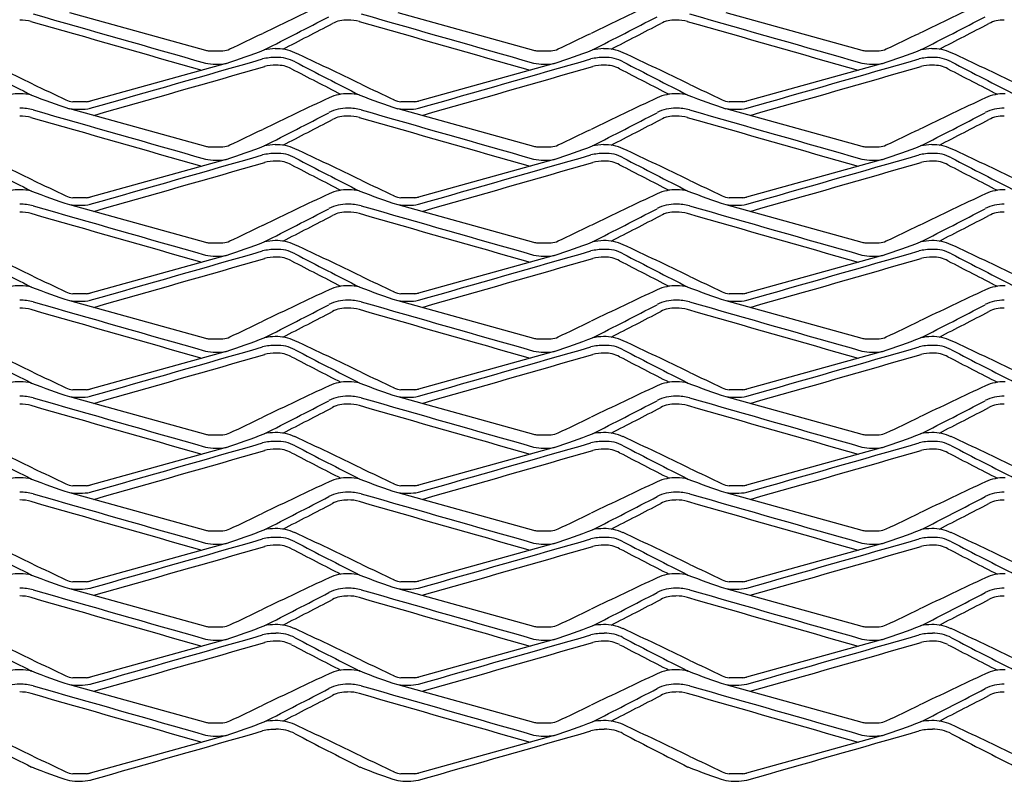
# Model space of a CAD drawing. Units: millimetres. Extents: x 2000 to 2800, y 1989 to 2349.
# Drawn here: x 2175 to 2403, y 1989 to 2166 of the extents above; entities that cross this region are included whole.
import ezdxf

# ---------------------------------------------------------------- set-up
doc = ezdxf.new("R2010")
doc.units = ezdxf.units.MM

msp = doc.modelspace()

# ---------------------------------------------------------------- linework, layer by layer
for p, q in [((2186.93, 2167.37), (2218.39, 2158.66)), ((2262.93, 2167.37), (2294.39, 2158.66)), ((2338.93, 2167.37), (2370.39, 2158.66)), ((2219.27, 2158.5), (2222.44, 2158.5)), ((2295.27, 2158.5), (2298.44, 2158.5)), ((2371.27, 2158.5), (2374.44, 2158.5)), ((2223.18, 2155.59), (2191.72, 2146.88)), ((2299.18, 2155.59), (2267.72, 2146.88)), ((2375.18, 2155.59), (2343.72, 2146.88)), ((2190.85, 2146.73), (2187.67, 2146.73)), ((2266.85, 2146.73), (2263.67, 2146.73)), ((2342.85, 2146.73), (2339.67, 2146.73)), ((2186.93, 2145.14), (2218.39, 2136.43)), ((2262.93, 2145.14), (2294.39, 2136.43)), ((2338.93, 2145.14), (2370.39, 2136.43)), ((2219.27, 2136.28), (2222.44, 2136.28)), ((2295.27, 2136.28), (2298.44, 2136.28)), ((2371.27, 2136.28), (2374.44, 2136.28)), ((2223.18, 2133.37), (2191.72, 2124.66)), ((2299.18, 2133.37), (2267.72, 2124.66)), ((2375.18, 2133.37), (2343.72, 2124.66)), ((2186.93, 2122.91), (2218.39, 2114.2)), ((2190.85, 2124.5), (2187.67, 2124.5)), ((2262.93, 2122.91), (2294.39, 2114.2)), ((2266.85, 2124.5), (2263.67, 2124.5)), ((2338.93, 2122.91), (2370.39, 2114.2)), ((2342.85, 2124.5), (2339.67, 2124.5)), ((2219.27, 2114.05), (2222.44, 2114.05)), ((2295.27, 2114.05), (2298.44, 2114.05)), ((2371.27, 2114.05), (2374.44, 2114.05)), ((2223.18, 2111.14), (2191.72, 2102.43)), ((2299.18, 2111.14), (2267.72, 2102.43)), ((2375.18, 2111.14), (2343.72, 2102.43)), ((2190.85, 2102.28), (2187.67, 2102.28)), ((2266.85, 2102.28), (2263.67, 2102.28)), ((2342.85, 2102.28), (2339.67, 2102.28)), ((2186.93, 2100.68), (2218.39, 2091.97)), ((2262.93, 2100.68), (2294.39, 2091.97)), ((2338.93, 2100.68), (2370.39, 2091.97)), ((2219.27, 2091.82), (2222.44, 2091.82)), ((2295.27, 2091.82), (2298.44, 2091.82)), ((2371.27, 2091.82), (2374.44, 2091.82)), ((2223.18, 2088.91), (2191.72, 2080.2)), ((2299.18, 2088.91), (2267.72, 2080.2)), ((2375.18, 2088.91), (2343.72, 2080.2)), ((2190.85, 2080.05), (2187.67, 2080.05)), ((2266.85, 2080.05), (2263.67, 2080.05)), ((2342.85, 2080.05), (2339.67, 2080.05)), ((2186.93, 2078.45), (2218.39, 2069.74)), ((2262.93, 2078.45), (2294.39, 2069.74)), ((2338.93, 2078.45), (2370.39, 2069.74)), ((2219.27, 2069.59), (2222.44, 2069.59)), ((2295.27, 2069.59), (2298.44, 2069.59)), ((2371.27, 2069.59), (2374.44, 2069.59)), ((2223.18, 2066.68), (2191.72, 2057.97)), ((2299.18, 2066.68), (2267.72, 2057.97)), ((2375.18, 2066.68), (2343.72, 2057.97)), ((2190.85, 2057.82), (2187.67, 2057.82)), ((2266.85, 2057.82), (2263.67, 2057.82)), ((2342.85, 2057.82), (2339.67, 2057.82)), ((2186.93, 2056.23), (2218.39, 2047.52)), ((2262.93, 2056.23), (2294.39, 2047.52)), ((2338.93, 2056.23), (2370.39, 2047.52)), ((2219.27, 2047.36), (2222.44, 2047.36)), ((2295.27, 2047.36), (2298.44, 2047.36)), ((2371.27, 2047.36), (2374.44, 2047.36)), ((2223.18, 2044.45), (2191.72, 2035.74)), ((2299.18, 2044.45), (2267.72, 2035.74)), ((2375.18, 2044.45), (2343.72, 2035.74)), ((2186.93, 2034), (2218.39, 2025.29)), ((2190.85, 2035.59), (2187.67, 2035.59)), ((2262.93, 2034), (2294.39, 2025.29)), ((2266.85, 2035.59), (2263.67, 2035.59)), ((2338.93, 2034), (2370.39, 2025.29)), ((2342.85, 2035.59), (2339.67, 2035.59)), ((2219.27, 2025.14), (2222.44, 2025.14)), ((2295.27, 2025.14), (2298.44, 2025.14)), ((2371.27, 2025.14), (2374.44, 2025.14)), ((2223.18, 2022.23), (2191.72, 2013.52)), ((2299.18, 2022.23), (2267.72, 2013.52)), ((2375.18, 2022.23), (2343.72, 2013.52)), ((2190.85, 2013.36), (2187.67, 2013.36)), ((2266.85, 2013.36), (2263.67, 2013.36)), ((2342.85, 2013.36), (2339.67, 2013.36)), ((2186.93, 2011.77), (2218.39, 2003.06)), ((2262.93, 2011.77), (2294.39, 2003.06)), ((2338.93, 2011.77), (2370.39, 2003.06)), ((2219.27, 2002.91), (2222.44, 2002.91)), ((2295.27, 2002.91), (2298.44, 2002.91)), ((2371.27, 2002.91), (2374.44, 2002.91)), ((2223.18, 2000), (2191.72, 1991.29)), ((2299.18, 2000), (2267.72, 1991.29)), ((2375.18, 2000), (2343.72, 1991.29)), ((2190.85, 1991.14), (2187.67, 1991.14)), ((2266.85, 1991.14), (2263.67, 1991.14)), ((2342.85, 1991.14), (2339.67, 1991.14))]:
    msp.add_line(p, q)
for centre, radius, start, end in [((2698.1, 1200.27), 1069.39, 114.94931, 115.85943), ((2774.11, 1200.27), 1069.39, 114.94931, 115.85943), ((2850.11, 1200.27), 1069.39, 114.94931, 115.85943), ((9594.12, 28024.5), 26899.76, 253.997654, 254.086038), ((1550.64, 3503.7), 1507.7, 296.8672, 297.5069), ((9670.12, 28024.5), 26899.76, 253.997654, 254.086038), ((1626.64, 3503.7), 1507.7, 296.8672, 297.5069), ((9746.12, 28024.5), 26899.76, 253.997654, 254.086038), ((1702.64, 3503.7), 1507.7, 296.8672, 297.5069), ((2175.4, 2154.4), 11.26, 76.3585, 90.0496), ((9594.12, 28024.5), 26901.57, 253.997654, 254.085352), ((1550.64, 3503.7), 1509.5, 297.01724, 297.5069), ((2251.1, 2158.7), 6.96, 88.1176, 118.0483), ((2251.4, 2154.4), 11.26, 76.3585, 90.0496), ((9670.12, 28024.5), 26901.57, 253.997654, 254.085352), ((1626.64, 3503.7), 1509.5, 297.01724, 297.5069), ((2327.1, 2158.7), 6.96, 88.1176, 118.0483), ((2327.4, 2154.4), 11.26, 76.3585, 90.0496), ((9746.12, 28024.5), 26901.57, 253.997654, 254.085352), ((1702.64, 3503.7), 1509.5, 297.01724, 297.5069), ((2403.1, 2158.7), 6.96, 88.1176, 118.0483), ((1219.97, 4285.04), 2351.25, 295.2799, 295.48546), ((1295.97, 4285.04), 2351.25, 295.2799, 295.48546), ((1371.98, 4285.04), 2351.25, 295.2799, 295.48546), ((1712.01, 1188.5), 1069.39, 64.14057, 65.05069), ((2219.96, 2165.08), 6.61, 256.2918, 263.9996), ((2221.86, 2163.63), 5.16, 276.4668, 295.1782), ((2175.91, 2301.75), 153.61, 287.9239, 291.4174), ((2175.91, 2301.75), 153.61, 287.9239, 291.4174), ((2234.72, 2143.94), 13.07, 89.9504, 103.6415), ((2234.71, 2145.97), 13.06, 90.6118, 101.9773), ((2234.9, 2149.24), 9.79, 64.6328, 91.9205), ((2235.02, 2148.24), 8.77, 61.9517, 91.8824), ((1788.01, 1188.5), 1069.39, 64.14057, 65.05069), ((2295.96, 2165.08), 6.61, 256.2918, 263.9996), ((2297.86, 2163.63), 5.16, 276.4668, 295.1782), ((2251.91, 2301.75), 153.61, 287.9239, 291.4174), ((2251.91, 2301.75), 153.61, 287.9239, 291.4174), ((2310.72, 2143.94), 13.07, 89.9504, 103.6415), ((2310.71, 2145.97), 13.06, 90.6118, 101.9773), ((2310.9, 2149.24), 9.79, 64.6328, 91.9205), ((2311.02, 2148.24), 8.77, 61.9517, 91.8824), ((1864.01, 1188.5), 1069.39, 64.14057, 65.05069), ((2371.96, 2165.08), 6.61, 256.2918, 263.9996), ((2373.86, 2163.63), 5.16, 276.4668, 295.1782), ((2327.91, 2301.75), 153.61, 287.9239, 291.4174), ((2327.91, 2301.75), 153.61, 287.9239, 291.4174), ((2386.72, 2143.94), 13.07, 89.9504, 103.6415), ((2386.71, 2145.97), 13.06, 90.6118, 101.9773), ((2386.9, 2149.24), 9.79, 64.6328, 91.9205), ((2387.02, 2148.24), 8.77, 61.9517, 91.8824), ((1940.01, 1188.5), 1069.39, 64.14057, 65.05069), ((2859.48, 3493.24), 1507.7, 242.4931, 243.1328), ((-5184, 28014.05), 26899.76, 285.913962, 286.002346), ((-5184, 28014.05), 26901.57, 285.914648, 286.002346), ((2221.04, 2169.32), 13.89, 258.9466, 278.885), ((2234.72, 2143.94), 11.26, 89.9504, 103.6415), ((2235.02, 2148.24), 6.96, 61.9517, 91.8824), ((2935.48, 3493.24), 1507.7, 242.4931, 243.1328), ((-5108, 28014.05), 26899.76, 285.913962, 286.002346), ((-5108, 28014.05), 26901.57, 285.914648, 286.002346), ((2297.04, 2169.32), 13.89, 258.9466, 278.885), ((2310.72, 2143.94), 11.26, 89.9504, 103.6415), ((2311.02, 2148.24), 6.96, 61.9517, 91.8824), ((3011.48, 3493.24), 1507.7, 242.4931, 243.1328), ((-5032, 28014.05), 26899.76, 285.913962, 286.002346), ((-5032, 28014.05), 26901.57, 285.914648, 286.002346), ((2373.04, 2169.32), 13.89, 258.9466, 278.885), ((2386.72, 2143.94), 11.26, 89.9504, 103.6415), ((2387.02, 2148.24), 6.96, 61.9517, 91.8824), ((3087.48, 3493.24), 1507.7, 242.4931, 243.1328), ((2935.48, 3493.24), 1509.5, 242.4931, 242.98276), ((3011.48, 3493.24), 1509.5, 242.4931, 242.98276), ((3087.48, 3493.24), 1509.5, 242.4931, 242.98276), ((3190.14, 4273.27), 2351.25, 244.51454, 244.7201), ((3266.14, 4273.27), 2351.25, 244.51454, 244.7201), ((3342.14, 4273.27), 2351.25, 244.51454, 244.7201), ((2175.21, 2138.79), 9.79, 88.0795, 115.3672), ((2175.4, 2135.51), 13.06, 78.0227, 89.3882), ((2234.21, 2291.29), 153.61, 248.5826, 252.0761), ((2251.22, 2138.79), 9.79, 88.0795, 115.3672), ((2251.4, 2135.51), 13.06, 78.0227, 89.3882), ((2310.21, 2291.29), 153.61, 248.5826, 252.0761), ((2327.22, 2138.79), 9.79, 88.0795, 115.3672), ((2327.41, 2135.51), 13.06, 78.0227, 89.3882), ((2386.21, 2291.29), 153.61, 248.5826, 252.0761), ((2403.22, 2138.79), 9.79, 88.0795, 115.3672), ((2188.25, 2151.86), 5.16, 244.8218, 263.5332), ((2190.15, 2153.31), 6.61, 276.0004, 283.7082), ((2698.1, 1178.04), 1069.39, 114.94931, 115.85943), ((2264.25, 2151.86), 5.16, 244.8218, 263.5332), ((2266.15, 2153.31), 6.61, 276.0004, 283.7082), ((2774.11, 1178.04), 1069.39, 114.94931, 115.85943), ((2340.25, 2151.86), 5.16, 244.8218, 263.5332), ((2342.15, 2153.31), 6.61, 276.0004, 283.7082), ((2850.11, 1178.04), 1069.39, 114.94931, 115.85943), ((2175.4, 2132.17), 13.07, 76.3585, 90.0496), ((2175.4, 2132.17), 11.26, 76.3585, 90.0496), ((9594.12, 28002.27), 26899.76, 253.997654, 254.086038), ((2189.08, 2158.87), 13.89, 261.115, 281.0534), ((1550.64, 3481.47), 1507.7, 296.8672, 297.5069), ((2251.1, 2136.47), 8.77, 88.1176, 118.0483), ((2251.1, 2136.47), 6.96, 88.1176, 118.0483), ((2251.4, 2132.17), 13.07, 76.3585, 90.0496), ((2251.4, 2132.17), 11.26, 76.3585, 90.0496), ((9670.12, 28002.27), 26899.76, 253.997654, 254.086038), ((2265.08, 2158.87), 13.89, 261.115, 281.0534), ((1626.64, 3481.47), 1507.7, 296.8672, 297.5069), ((2327.1, 2136.47), 8.77, 88.1176, 118.0483), ((2327.1, 2136.47), 6.96, 88.1176, 118.0483), ((2327.4, 2132.17), 13.07, 76.3585, 90.0496), ((2327.4, 2132.17), 11.26, 76.3585, 90.0496), ((9746.12, 28002.27), 26899.76, 253.997654, 254.086038), ((2341.08, 2158.87), 13.89, 261.115, 281.0534), ((1702.64, 3481.47), 1507.7, 296.8672, 297.5069), ((2403.1, 2136.47), 8.77, 88.1176, 118.0483), ((2403.1, 2136.47), 6.96, 88.1176, 118.0483), ((9594.12, 28002.27), 26901.57, 253.997654, 254.085352), ((1550.64, 3481.47), 1509.5, 297.01724, 297.5069), ((9670.12, 28002.27), 26901.57, 253.997654, 254.085352), ((1626.64, 3481.47), 1509.5, 297.01724, 297.5069), ((9746.12, 28002.27), 26901.57, 253.997654, 254.085352), ((1702.64, 3481.47), 1509.5, 297.01724, 297.5069), ((1219.97, 4262.81), 2351.25, 295.2799, 295.48546), ((1295.97, 4262.81), 2351.25, 295.2799, 295.48546), ((1371.98, 4262.81), 2351.25, 295.2799, 295.48546), ((2219.96, 2142.85), 6.61, 256.2918, 263.9996), ((2221.86, 2141.4), 5.16, 276.4668, 295.1782), ((2175.91, 2279.52), 153.61, 287.9239, 291.4174), ((2175.91, 2279.52), 153.61, 287.9239, 291.4174), ((2234.71, 2123.74), 13.06, 90.6118, 101.9773), ((2234.9, 2127.01), 9.79, 64.6328, 91.9205), ((2295.96, 2142.85), 6.61, 256.2918, 263.9996), ((2297.86, 2141.4), 5.16, 276.4668, 295.1782), ((2251.91, 2279.52), 153.61, 287.9239, 291.4174), ((2251.91, 2279.52), 153.61, 287.9239, 291.4174), ((2310.71, 2123.74), 13.06, 90.6118, 101.9773), ((2310.9, 2127.01), 9.79, 64.6328, 91.9205), ((2371.96, 2142.85), 6.61, 256.2918, 263.9996), ((2373.86, 2141.4), 5.16, 276.4668, 295.1782), ((2327.91, 2279.52), 153.61, 287.9239, 291.4174), ((2327.91, 2279.52), 153.61, 287.9239, 291.4174), ((2386.71, 2123.74), 13.06, 90.6118, 101.9773), ((2386.9, 2127.01), 9.79, 64.6328, 91.9205), ((1712.01, 1166.27), 1069.39, 64.14057, 65.05069), ((-5184, 27991.82), 26899.76, 285.913962, 286.002346), ((2234.72, 2121.71), 13.07, 89.9504, 103.6415), ((2235.02, 2126.02), 8.77, 61.9517, 91.8824), ((1788.01, 1166.27), 1069.39, 64.14057, 65.05069), ((-5108, 27991.82), 26899.76, 285.913962, 286.002346), ((2310.72, 2121.71), 13.07, 89.9504, 103.6415), ((2311.02, 2126.02), 8.77, 61.9517, 91.8824), ((1864.01, 1166.27), 1069.39, 64.14057, 65.05069), ((-5032, 27991.82), 26899.76, 285.913962, 286.002346), ((2386.72, 2121.71), 13.07, 89.9504, 103.6415), ((2387.02, 2126.02), 8.77, 61.9517, 91.8824), ((1940.01, 1166.27), 1069.39, 64.14057, 65.05069), ((2859.48, 3471.01), 1507.7, 242.4931, 243.1328), ((-5184, 27991.82), 26901.57, 285.914648, 286.002346), ((2221.04, 2147.09), 13.89, 258.9466, 278.885), ((2234.72, 2121.71), 11.26, 89.9504, 103.6415), ((2235.02, 2126.02), 6.96, 61.9517, 91.8824), ((2935.48, 3471.01), 1509.5, 242.4931, 242.98276), ((2935.48, 3471.01), 1507.7, 242.4931, 243.1328), ((-5108, 27991.82), 26901.57, 285.914648, 286.002346), ((2297.04, 2147.09), 13.89, 258.9466, 278.885), ((2310.72, 2121.71), 11.26, 89.9504, 103.6415), ((2311.02, 2126.02), 6.96, 61.9517, 91.8824), ((3011.48, 3471.01), 1509.5, 242.4931, 242.98276), ((3011.48, 3471.01), 1507.7, 242.4931, 243.1328), ((-5032, 27991.82), 26901.57, 285.914648, 286.002346), ((2373.04, 2147.09), 13.89, 258.9466, 278.885), ((2386.72, 2121.71), 11.26, 89.9504, 103.6415), ((2387.02, 2126.02), 6.96, 61.9517, 91.8824), ((3087.48, 3471.01), 1509.5, 242.4931, 242.98276), ((3087.48, 3471.01), 1507.7, 242.4931, 243.1328), ((3190.14, 4251.04), 2351.25, 244.51454, 244.7201), ((3266.14, 4251.04), 2351.25, 244.51454, 244.7201), ((3342.14, 4251.04), 2351.25, 244.51454, 244.7201), ((2175.21, 2116.56), 9.79, 88.0795, 115.3672), ((2175.4, 2113.29), 13.06, 78.0227, 89.3882), ((2234.21, 2269.07), 153.61, 248.5826, 252.0761), ((2188.25, 2129.63), 5.16, 244.8218, 263.5332), ((2698.1, 1155.81), 1069.39, 114.94931, 115.85943), ((2251.22, 2116.56), 9.79, 88.0795, 115.3672), ((2251.4, 2113.29), 13.06, 78.0227, 89.3882), ((2310.21, 2269.07), 153.61, 248.5826, 252.0761), ((2264.25, 2129.63), 5.16, 244.8218, 263.5332), ((2774.11, 1155.81), 1069.39, 114.94931, 115.85943), ((2327.22, 2116.56), 9.79, 88.0795, 115.3672), ((2327.41, 2113.29), 13.06, 78.0227, 89.3882), ((2386.21, 2269.07), 153.61, 248.5826, 252.0761), ((2340.25, 2129.63), 5.16, 244.8218, 263.5332), ((2850.11, 1155.81), 1069.39, 114.94931, 115.85943), ((2403.22, 2116.56), 9.79, 88.0795, 115.3672), ((2175.4, 2109.94), 13.07, 76.3585, 90.0496), ((2189.08, 2136.64), 13.89, 261.115, 281.0534), ((2190.15, 2131.08), 6.61, 276.0004, 283.7082), ((2251.1, 2114.24), 8.77, 88.1176, 118.0483), ((2251.4, 2109.94), 13.07, 76.3585, 90.0496), ((2265.08, 2136.64), 13.89, 261.115, 281.0534), ((2266.15, 2131.08), 6.61, 276.0004, 283.7082), ((2327.1, 2114.24), 8.77, 88.1176, 118.0483), ((2327.4, 2109.94), 13.07, 76.3585, 90.0496), ((2341.08, 2136.64), 13.89, 261.115, 281.0534), ((2342.15, 2131.08), 6.61, 276.0004, 283.7082), ((2403.1, 2114.24), 8.77, 88.1176, 118.0483), ((2175.4, 2109.94), 11.26, 76.3585, 90.0496), ((9594.12, 27980.05), 26901.57, 253.997654, 254.085352), ((9594.12, 27980.05), 26899.76, 253.997654, 254.086038), ((1550.64, 3459.24), 1507.7, 296.8672, 297.5069), ((2251.1, 2114.24), 6.96, 88.1176, 118.0483), ((2251.4, 2109.94), 11.26, 76.3585, 90.0496), ((9670.12, 27980.05), 26901.57, 253.997654, 254.085352), ((9670.12, 27980.05), 26899.76, 253.997654, 254.086038), ((1626.64, 3459.24), 1507.7, 296.8672, 297.5069), ((2327.1, 2114.24), 6.96, 88.1176, 118.0483), ((2327.4, 2109.94), 11.26, 76.3585, 90.0496), ((9746.12, 27980.05), 26901.57, 253.997654, 254.085352), ((9746.12, 27980.05), 26899.76, 253.997654, 254.086038), ((1702.64, 3459.24), 1507.7, 296.8672, 297.5069), ((2403.1, 2114.24), 6.96, 88.1176, 118.0483), ((1219.97, 4240.58), 2351.25, 295.2799, 295.48546), ((1550.64, 3459.24), 1509.5, 297.01724, 297.5069), ((1295.97, 4240.58), 2351.25, 295.2799, 295.48546), ((1626.64, 3459.24), 1509.5, 297.01724, 297.5069), ((1371.98, 4240.58), 2351.25, 295.2799, 295.48546), ((1702.64, 3459.24), 1509.5, 297.01724, 297.5069), ((1712.01, 1144.04), 1069.39, 64.14057, 65.05069), ((2219.96, 2120.62), 6.61, 256.2918, 263.9996), ((2221.86, 2119.17), 5.16, 276.4668, 295.1782), ((2175.91, 2257.29), 153.61, 287.9239, 291.4174), ((2175.91, 2257.29), 153.61, 287.9239, 291.4174), ((2234.71, 2101.51), 13.06, 90.6118, 101.9773), ((2234.9, 2104.79), 9.79, 64.6328, 91.9205), ((1788.01, 1144.04), 1069.39, 64.14057, 65.05069), ((2295.96, 2120.62), 6.61, 256.2918, 263.9996), ((2297.86, 2119.17), 5.16, 276.4668, 295.1782), ((2251.91, 2257.29), 153.61, 287.9239, 291.4174), ((2251.91, 2257.29), 153.61, 287.9239, 291.4174), ((2310.71, 2101.51), 13.06, 90.6118, 101.9773), ((2310.9, 2104.79), 9.79, 64.6328, 91.9205), ((1864.01, 1144.04), 1069.39, 64.14057, 65.05069), ((2371.96, 2120.62), 6.61, 256.2918, 263.9996), ((2373.86, 2119.17), 5.16, 276.4668, 295.1782), ((2327.91, 2257.29), 153.61, 287.9239, 291.4174), ((2327.91, 2257.29), 153.61, 287.9239, 291.4174), ((2386.71, 2101.51), 13.06, 90.6118, 101.9773), ((2386.9, 2104.79), 9.79, 64.6328, 91.9205), ((1940.01, 1144.04), 1069.39, 64.14057, 65.05069), ((2859.48, 3448.78), 1507.7, 242.4931, 243.1328), ((-5184, 27969.59), 26899.76, 285.913962, 286.002346), ((2234.72, 2099.48), 13.07, 89.9504, 103.6415), ((2235.02, 2103.79), 8.77, 61.9517, 91.8824), ((2935.48, 3448.78), 1507.7, 242.4931, 243.1328), ((-5108, 27969.59), 26899.76, 285.913962, 286.002346), ((2310.72, 2099.48), 13.07, 89.9504, 103.6415), ((2311.02, 2103.79), 8.77, 61.9517, 91.8824), ((3011.48, 3448.78), 1507.7, 242.4931, 243.1328), ((-5032, 27969.59), 26899.76, 285.913962, 286.002346), ((2386.72, 2099.48), 13.07, 89.9504, 103.6415), ((2387.02, 2103.79), 8.77, 61.9517, 91.8824), ((3087.48, 3448.78), 1507.7, 242.4931, 243.1328), ((-5184, 27969.59), 26901.57, 285.914648, 286.002346), ((2221.04, 2124.87), 13.89, 258.9466, 278.885), ((2234.72, 2099.48), 11.26, 89.9504, 103.6415), ((2235.02, 2103.79), 6.96, 61.9517, 91.8824), ((2935.48, 3448.78), 1509.5, 242.4931, 242.98276), ((-5108, 27969.59), 26901.57, 285.914648, 286.002346), ((2297.04, 2124.87), 13.89, 258.9466, 278.885), ((2310.72, 2099.48), 11.26, 89.9504, 103.6415), ((2311.02, 2103.79), 6.96, 61.9517, 91.8824), ((3011.48, 3448.78), 1509.5, 242.4931, 242.98276), ((-5032, 27969.59), 26901.57, 285.914648, 286.002346), ((2373.04, 2124.87), 13.89, 258.9466, 278.885), ((2386.72, 2099.48), 11.26, 89.9504, 103.6415), ((2387.02, 2103.79), 6.96, 61.9517, 91.8824), ((3087.48, 3448.78), 1509.5, 242.4931, 242.98276), ((3190.14, 4228.81), 2351.25, 244.51454, 244.7201), ((3266.14, 4228.81), 2351.25, 244.51454, 244.7201), ((3342.14, 4228.81), 2351.25, 244.51454, 244.7201), ((2175.21, 2094.33), 9.79, 88.0795, 115.3672), ((2175.4, 2091.06), 13.06, 78.0227, 89.3882), ((2234.21, 2246.84), 153.61, 248.5826, 252.0761), ((2188.25, 2107.4), 5.16, 244.8218, 263.5332), ((2190.15, 2108.85), 6.61, 276.0004, 283.7082), ((2698.1, 1133.59), 1069.39, 114.94931, 115.85943), ((2251.22, 2094.33), 9.79, 88.0795, 115.3672), ((2251.4, 2091.06), 13.06, 78.0227, 89.3882), ((2310.21, 2246.84), 153.61, 248.5826, 252.0761), ((2264.25, 2107.4), 5.16, 244.8218, 263.5332), ((2266.15, 2108.85), 6.61, 276.0004, 283.7082), ((2774.11, 1133.59), 1069.39, 114.94931, 115.85943), ((2327.22, 2094.33), 9.79, 88.0795, 115.3672), ((2327.41, 2091.06), 13.06, 78.0227, 89.3882), ((2386.21, 2246.84), 153.61, 248.5826, 252.0761), ((2340.25, 2107.4), 5.16, 244.8218, 263.5332), ((2342.15, 2108.85), 6.61, 276.0004, 283.7082), ((2850.11, 1133.59), 1069.39, 114.94931, 115.85943), ((2403.22, 2094.33), 9.79, 88.0795, 115.3672), ((2175.4, 2087.71), 13.07, 76.3585, 90.0496), ((9594.12, 27957.82), 26899.76, 253.997654, 254.086038), ((2189.08, 2114.41), 13.89, 261.115, 281.0534), ((2251.1, 2092.02), 8.77, 88.1176, 118.0483), ((2251.4, 2087.71), 13.07, 76.3585, 90.0496), ((9670.12, 27957.82), 26899.76, 253.997654, 254.086038), ((2265.08, 2114.41), 13.89, 261.115, 281.0534), ((2327.1, 2092.02), 8.77, 88.1176, 118.0483), ((2327.4, 2087.71), 13.07, 76.3585, 90.0496), ((9746.12, 27957.82), 26899.76, 253.997654, 254.086038), ((2341.08, 2114.41), 13.89, 261.115, 281.0534), ((2403.1, 2092.02), 8.77, 88.1176, 118.0483), ((2175.4, 2087.71), 11.26, 76.3585, 90.0496), ((9594.12, 27957.82), 26901.57, 253.997654, 254.085352), ((1550.64, 3437.01), 1507.7, 296.8672, 297.5069), ((1550.64, 3437.01), 1509.5, 297.01724, 297.5069), ((2251.1, 2092.02), 6.96, 88.1176, 118.0483), ((2251.4, 2087.71), 11.26, 76.3585, 90.0496), ((9670.12, 27957.82), 26901.57, 253.997654, 254.085352), ((1626.64, 3437.01), 1507.7, 296.8672, 297.5069), ((1626.64, 3437.01), 1509.5, 297.01724, 297.5069), ((2327.1, 2092.02), 6.96, 88.1176, 118.0483), ((2327.4, 2087.71), 11.26, 76.3585, 90.0496), ((9746.12, 27957.82), 26901.57, 253.997654, 254.085352), ((1702.64, 3437.01), 1507.7, 296.8672, 297.5069), ((1702.64, 3437.01), 1509.5, 297.01724, 297.5069), ((2403.1, 2092.02), 6.96, 88.1176, 118.0483), ((1219.97, 4218.36), 2351.25, 295.2799, 295.48546), ((1295.97, 4218.36), 2351.25, 295.2799, 295.48546), ((1371.98, 4218.36), 2351.25, 295.2799, 295.48546), ((1712.01, 1121.81), 1069.39, 64.14057, 65.05069), ((2219.96, 2098.4), 6.61, 256.2918, 263.9996), ((2221.86, 2096.94), 5.16, 276.4668, 295.1782), ((2175.91, 2235.07), 153.61, 287.9239, 291.4174), ((2175.91, 2235.07), 153.61, 287.9239, 291.4174), ((2234.71, 2079.29), 13.06, 90.6118, 101.9773), ((2234.9, 2082.56), 9.79, 64.6328, 91.9205), ((1788.01, 1121.81), 1069.39, 64.14057, 65.05069), ((2295.96, 2098.4), 6.61, 256.2918, 263.9996), ((2297.86, 2096.94), 5.16, 276.4668, 295.1782), ((2251.91, 2235.07), 153.61, 287.9239, 291.4174), ((2251.91, 2235.07), 153.61, 287.9239, 291.4174), ((2310.71, 2079.29), 13.06, 90.6118, 101.9773), ((2310.9, 2082.56), 9.79, 64.6328, 91.9205), ((1864.01, 1121.81), 1069.39, 64.14057, 65.05069), ((2371.96, 2098.4), 6.61, 256.2918, 263.9996), ((2373.86, 2096.94), 5.16, 276.4668, 295.1782), ((2327.91, 2235.07), 153.61, 287.9239, 291.4174), ((2327.91, 2235.07), 153.61, 287.9239, 291.4174), ((2386.71, 2079.29), 13.06, 90.6118, 101.9773), ((2386.9, 2082.56), 9.79, 64.6328, 91.9205), ((1940.01, 1121.81), 1069.39, 64.14057, 65.05069), ((2859.48, 3426.56), 1507.7, 242.4931, 243.1328), ((-5184, 27947.36), 26899.76, 285.913962, 286.002346), ((2221.04, 2102.64), 13.89, 258.9466, 278.885), ((2234.72, 2077.26), 13.07, 89.9504, 103.6415), ((2234.72, 2077.26), 11.26, 89.9504, 103.6415), ((2235.02, 2081.56), 8.77, 61.9517, 91.8824), ((2235.02, 2081.56), 6.96, 61.9517, 91.8824), ((2935.48, 3426.56), 1507.7, 242.4931, 243.1328), ((-5108, 27947.36), 26899.76, 285.913962, 286.002346), ((2297.04, 2102.64), 13.89, 258.9466, 278.885), ((2310.72, 2077.26), 13.07, 89.9504, 103.6415), ((2310.72, 2077.26), 11.26, 89.9504, 103.6415), ((2311.02, 2081.56), 8.77, 61.9517, 91.8824), ((2311.02, 2081.56), 6.96, 61.9517, 91.8824), ((3011.48, 3426.56), 1507.7, 242.4931, 243.1328), ((-5032, 27947.36), 26899.76, 285.913962, 286.002346), ((2373.04, 2102.64), 13.89, 258.9466, 278.885), ((2386.72, 2077.26), 13.07, 89.9504, 103.6415), ((2386.72, 2077.26), 11.26, 89.9504, 103.6415), ((2387.02, 2081.56), 8.77, 61.9517, 91.8824), ((2387.02, 2081.56), 6.96, 61.9517, 91.8824), ((3087.48, 3426.56), 1507.7, 242.4931, 243.1328), ((-5184, 27947.36), 26901.57, 285.914648, 286.002346), ((2935.48, 3426.56), 1509.5, 242.4931, 242.98276), ((-5108, 27947.36), 26901.57, 285.914648, 286.002346), ((3011.48, 3426.56), 1509.5, 242.4931, 242.98276), ((-5032, 27947.36), 26901.57, 285.914648, 286.002346), ((3087.48, 3426.56), 1509.5, 242.4931, 242.98276), ((3190.14, 4206.58), 2351.25, 244.51454, 244.7201), ((3266.14, 4206.58), 2351.25, 244.51454, 244.7201), ((3342.14, 4206.58), 2351.25, 244.51454, 244.7201), ((2175.21, 2072.1), 9.79, 88.0795, 115.3672), ((2175.4, 2068.83), 13.06, 78.0227, 89.3882), ((2251.22, 2072.1), 9.79, 88.0795, 115.3672), ((2251.4, 2068.83), 13.06, 78.0227, 89.3882), ((2327.22, 2072.1), 9.79, 88.0795, 115.3672), ((2327.41, 2068.83), 13.06, 78.0227, 89.3882), ((2403.22, 2072.1), 9.79, 88.0795, 115.3672), ((2234.21, 2224.61), 153.61, 248.5826, 252.0761), ((2188.25, 2085.17), 5.16, 244.8218, 263.5332), ((2190.15, 2086.62), 6.61, 276.0004, 283.7082), ((2698.1, 1111.36), 1069.39, 114.94931, 115.85943), ((2310.21, 2224.61), 153.61, 248.5826, 252.0761), ((2264.25, 2085.17), 5.16, 244.8218, 263.5332), ((2266.15, 2086.62), 6.61, 276.0004, 283.7082), ((2774.11, 1111.36), 1069.39, 114.94931, 115.85943), ((2386.21, 2224.61), 153.61, 248.5826, 252.0761), ((2340.25, 2085.17), 5.16, 244.8218, 263.5332), ((2342.15, 2086.62), 6.61, 276.0004, 283.7082), ((2850.11, 1111.36), 1069.39, 114.94931, 115.85943), ((2175.4, 2065.48), 13.07, 76.3585, 90.0496), ((9594.12, 27935.59), 26899.76, 253.997654, 254.086038), ((2189.08, 2092.18), 13.89, 261.115, 281.0534), ((1550.64, 3414.78), 1507.7, 296.8672, 297.5069), ((2251.1, 2069.79), 8.77, 88.1176, 118.0483), ((2251.4, 2065.48), 13.07, 76.3585, 90.0496), ((9670.12, 27935.59), 26899.76, 253.997654, 254.086038), ((2265.08, 2092.18), 13.89, 261.115, 281.0534), ((1626.64, 3414.78), 1507.7, 296.8672, 297.5069), ((2327.1, 2069.79), 8.77, 88.1176, 118.0483), ((2327.4, 2065.48), 13.07, 76.3585, 90.0496), ((9746.12, 27935.59), 26899.76, 253.997654, 254.086038), ((2341.08, 2092.18), 13.89, 261.115, 281.0534), ((1702.64, 3414.78), 1507.7, 296.8672, 297.5069), ((2403.1, 2069.79), 8.77, 88.1176, 118.0483), ((2175.4, 2065.48), 11.26, 76.3585, 90.0496), ((9594.12, 27935.59), 26901.57, 253.997654, 254.085352), ((1550.64, 3414.78), 1509.5, 297.01724, 297.5069), ((2251.1, 2069.79), 6.96, 88.1176, 118.0483), ((2251.4, 2065.48), 11.26, 76.3585, 90.0496), ((9670.12, 27935.59), 26901.57, 253.997654, 254.085352), ((1626.64, 3414.78), 1509.5, 297.01724, 297.5069), ((2327.1, 2069.79), 6.96, 88.1176, 118.0483), ((2327.4, 2065.48), 11.26, 76.3585, 90.0496), ((9746.12, 27935.59), 26901.57, 253.997654, 254.085352), ((1702.64, 3414.78), 1509.5, 297.01724, 297.5069), ((2403.1, 2069.79), 6.96, 88.1176, 118.0483), ((1219.97, 4196.13), 2351.25, 295.2799, 295.48546), ((1295.97, 4196.13), 2351.25, 295.2799, 295.48546), ((1371.98, 4196.13), 2351.25, 295.2799, 295.48546), ((1712.01, 1099.59), 1069.39, 64.14057, 65.05069), ((2219.96, 2076.17), 6.61, 256.2918, 263.9996), ((2221.86, 2074.72), 5.16, 276.4668, 295.1782), ((2175.91, 2212.84), 153.61, 287.9239, 291.4174), ((2175.91, 2212.84), 153.61, 287.9239, 291.4174), ((2234.72, 2055.03), 13.07, 89.9504, 103.6415), ((2234.71, 2057.06), 13.06, 90.6118, 101.9773), ((2234.9, 2060.33), 9.79, 64.6328, 91.9205), ((2235.02, 2059.33), 8.77, 61.9517, 91.8824), ((1788.01, 1099.59), 1069.39, 64.14057, 65.05069), ((2295.96, 2076.17), 6.61, 256.2918, 263.9996), ((2297.86, 2074.72), 5.16, 276.4668, 295.1782), ((2251.91, 2212.84), 153.61, 287.9239, 291.4174), ((2251.91, 2212.84), 153.61, 287.9239, 291.4174), ((2310.72, 2055.03), 13.07, 89.9504, 103.6415), ((2310.71, 2057.06), 13.06, 90.6118, 101.9773), ((2310.9, 2060.33), 9.79, 64.6328, 91.9205), ((2311.02, 2059.33), 8.77, 61.9517, 91.8824), ((1864.01, 1099.59), 1069.39, 64.14057, 65.05069), ((2371.96, 2076.17), 6.61, 256.2918, 263.9996), ((2373.86, 2074.72), 5.16, 276.4668, 295.1782), ((2327.91, 2212.84), 153.61, 287.9239, 291.4174), ((2327.91, 2212.84), 153.61, 287.9239, 291.4174), ((2386.72, 2055.03), 13.07, 89.9504, 103.6415), ((2386.71, 2057.06), 13.06, 90.6118, 101.9773), ((2386.9, 2060.33), 9.79, 64.6328, 91.9205), ((2387.02, 2059.33), 8.77, 61.9517, 91.8824), ((1940.01, 1099.59), 1069.39, 64.14057, 65.05069), ((2859.48, 3404.33), 1507.7, 242.4931, 243.1328), ((-5184, 27925.13), 26899.76, 285.913962, 286.002346), ((-5184, 27925.13), 26901.57, 285.914648, 286.002346), ((2221.04, 2080.41), 13.89, 258.9466, 278.885), ((2234.72, 2055.03), 11.26, 89.9504, 103.6415), ((2235.02, 2059.33), 6.96, 61.9517, 91.8824), ((2935.48, 3404.33), 1507.7, 242.4931, 243.1328), ((-5108, 27925.13), 26899.76, 285.913962, 286.002346), ((-5108, 27925.13), 26901.57, 285.914648, 286.002346), ((2297.04, 2080.41), 13.89, 258.9466, 278.885), ((2310.72, 2055.03), 11.26, 89.9504, 103.6415), ((2311.02, 2059.33), 6.96, 61.9517, 91.8824), ((3011.48, 3404.33), 1507.7, 242.4931, 243.1328), ((-5032, 27925.13), 26899.76, 285.913962, 286.002346), ((-5032, 27925.13), 26901.57, 285.914648, 286.002346), ((2373.04, 2080.41), 13.89, 258.9466, 278.885), ((2386.72, 2055.03), 11.26, 89.9504, 103.6415), ((2387.02, 2059.33), 6.96, 61.9517, 91.8824), ((3087.48, 3404.33), 1507.7, 242.4931, 243.1328), ((2935.48, 3404.33), 1509.5, 242.4931, 242.98276), ((3011.48, 3404.33), 1509.5, 242.4931, 242.98276), ((3087.48, 3404.33), 1509.5, 242.4931, 242.98276), ((3190.14, 4184.36), 2351.25, 244.51454, 244.7201), ((3266.14, 4184.36), 2351.25, 244.51454, 244.7201), ((3342.14, 4184.36), 2351.25, 244.51454, 244.7201), ((2175.21, 2049.87), 9.79, 88.0795, 115.3672), ((2175.4, 2046.6), 13.06, 78.0227, 89.3882), ((2234.21, 2202.38), 153.61, 248.5826, 252.0761), ((2251.22, 2049.87), 9.79, 88.0795, 115.3672), ((2251.4, 2046.6), 13.06, 78.0227, 89.3882), ((2310.21, 2202.38), 153.61, 248.5826, 252.0761), ((2327.22, 2049.87), 9.79, 88.0795, 115.3672), ((2327.41, 2046.6), 13.06, 78.0227, 89.3882), ((2386.21, 2202.38), 153.61, 248.5826, 252.0761), ((2403.22, 2049.87), 9.79, 88.0795, 115.3672), ((2188.25, 2062.94), 5.16, 244.8218, 263.5332), ((2190.15, 2064.4), 6.61, 276.0004, 283.7082), ((2698.1, 1089.13), 1069.39, 114.94931, 115.85943), ((2264.25, 2062.94), 5.16, 244.8218, 263.5332), ((2266.15, 2064.4), 6.61, 276.0004, 283.7082), ((2774.11, 1089.13), 1069.39, 114.94931, 115.85943), ((2340.25, 2062.94), 5.16, 244.8218, 263.5332), ((2342.15, 2064.4), 6.61, 276.0004, 283.7082), ((2850.11, 1089.13), 1069.39, 114.94931, 115.85943), ((2175.4, 2043.26), 13.07, 76.3585, 90.0496), ((2175.4, 2043.26), 11.26, 76.3585, 90.0496), ((9594.12, 27913.36), 26899.76, 253.997654, 254.086038), ((2189.08, 2069.95), 13.89, 261.115, 281.0534), ((1550.64, 3392.56), 1507.7, 296.8672, 297.5069), ((2251.1, 2047.56), 8.77, 88.1176, 118.0483), ((2251.1, 2047.56), 6.96, 88.1176, 118.0483), ((2251.4, 2043.26), 13.07, 76.3585, 90.0496), ((2251.4, 2043.26), 11.26, 76.3585, 90.0496), ((9670.12, 27913.36), 26899.76, 253.997654, 254.086038), ((2265.08, 2069.95), 13.89, 261.115, 281.0534), ((1626.64, 3392.56), 1507.7, 296.8672, 297.5069), ((2327.1, 2047.56), 8.77, 88.1176, 118.0483), ((2327.1, 2047.56), 6.96, 88.1176, 118.0483), ((2327.4, 2043.26), 13.07, 76.3585, 90.0496), ((2327.4, 2043.26), 11.26, 76.3585, 90.0496), ((9746.12, 27913.36), 26899.76, 253.997654, 254.086038), ((2341.08, 2069.95), 13.89, 261.115, 281.0534), ((1702.64, 3392.56), 1507.7, 296.8672, 297.5069), ((2403.1, 2047.56), 8.77, 88.1176, 118.0483), ((2403.1, 2047.56), 6.96, 88.1176, 118.0483), ((9594.12, 27913.36), 26901.57, 253.997654, 254.085352), ((1550.64, 3392.56), 1509.5, 297.01724, 297.5069), ((9670.12, 27913.36), 26901.57, 253.997654, 254.085352), ((1626.64, 3392.56), 1509.5, 297.01724, 297.5069), ((9746.12, 27913.36), 26901.57, 253.997654, 254.085352), ((1702.64, 3392.56), 1509.5, 297.01724, 297.5069), ((1219.97, 4173.9), 2351.25, 295.2799, 295.48546), ((1295.97, 4173.9), 2351.25, 295.2799, 295.48546), ((1371.98, 4173.9), 2351.25, 295.2799, 295.48546), ((2219.96, 2053.94), 6.61, 256.2918, 263.9996), ((2221.86, 2052.49), 5.16, 276.4668, 295.1782), ((2175.91, 2190.61), 153.61, 287.9239, 291.4174), ((2175.91, 2190.61), 153.61, 287.9239, 291.4174), ((2234.71, 2034.83), 13.06, 90.6118, 101.9773), ((2234.9, 2038.1), 9.79, 64.6328, 91.9205), ((2295.96, 2053.94), 6.61, 256.2918, 263.9996), ((2297.86, 2052.49), 5.16, 276.4668, 295.1782), ((2251.91, 2190.61), 153.61, 287.9239, 291.4174), ((2251.91, 2190.61), 153.61, 287.9239, 291.4174), ((2310.71, 2034.83), 13.06, 90.6118, 101.9773), ((2310.9, 2038.1), 9.79, 64.6328, 91.9205), ((2371.96, 2053.94), 6.61, 256.2918, 263.9996), ((2373.86, 2052.49), 5.16, 276.4668, 295.1782), ((2327.91, 2190.61), 153.61, 287.9239, 291.4174), ((2327.91, 2190.61), 153.61, 287.9239, 291.4174), ((2386.71, 2034.83), 13.06, 90.6118, 101.9773), ((2386.9, 2038.1), 9.79, 64.6328, 91.9205), ((1712.01, 1077.36), 1069.39, 64.14057, 65.05069), ((-5184, 27902.91), 26899.76, 285.913962, 286.002346), ((2234.72, 2032.8), 13.07, 89.9504, 103.6415), ((2235.02, 2037.1), 8.77, 61.9517, 91.8824), ((1788.01, 1077.36), 1069.39, 64.14057, 65.05069), ((-5108, 27902.91), 26899.76, 285.913962, 286.002346), ((2310.72, 2032.8), 13.07, 89.9504, 103.6415), ((2311.02, 2037.1), 8.77, 61.9517, 91.8824), ((1864.01, 1077.36), 1069.39, 64.14057, 65.05069), ((-5032, 27902.91), 26899.76, 285.913962, 286.002346), ((2386.72, 2032.8), 13.07, 89.9504, 103.6415), ((2387.02, 2037.1), 8.77, 61.9517, 91.8824), ((1940.01, 1077.36), 1069.39, 64.14057, 65.05069), ((2859.48, 3382.1), 1507.7, 242.4931, 243.1328), ((-5184, 27902.91), 26901.57, 285.914648, 286.002346), ((2221.04, 2058.18), 13.89, 258.9466, 278.885), ((2234.72, 2032.8), 11.26, 89.9504, 103.6415), ((2235.02, 2037.1), 6.96, 61.9517, 91.8824), ((2935.48, 3382.1), 1509.5, 242.4931, 242.98276), ((2935.48, 3382.1), 1507.7, 242.4931, 243.1328), ((-5108, 27902.91), 26901.57, 285.914648, 286.002346), ((2297.04, 2058.18), 13.89, 258.9466, 278.885), ((2310.72, 2032.8), 11.26, 89.9504, 103.6415), ((2311.02, 2037.1), 6.96, 61.9517, 91.8824), ((3011.48, 3382.1), 1509.5, 242.4931, 242.98276), ((3011.48, 3382.1), 1507.7, 242.4931, 243.1328), ((-5032, 27902.91), 26901.57, 285.914648, 286.002346), ((2373.04, 2058.18), 13.89, 258.9466, 278.885), ((2386.72, 2032.8), 11.26, 89.9504, 103.6415), ((2387.02, 2037.1), 6.96, 61.9517, 91.8824), ((3087.48, 3382.1), 1509.5, 242.4931, 242.98276), ((3087.48, 3382.1), 1507.7, 242.4931, 243.1328), ((3190.14, 4162.13), 2351.25, 244.51454, 244.7201), ((3266.14, 4162.13), 2351.25, 244.51454, 244.7201), ((3342.14, 4162.13), 2351.25, 244.51454, 244.7201), ((2175.21, 2027.65), 9.79, 88.0795, 115.3672), ((2175.4, 2024.37), 13.06, 78.0227, 89.3882), ((2234.21, 2180.15), 153.61, 248.5826, 252.0761), ((2188.25, 2040.72), 5.16, 244.8218, 263.5332), ((2698.1, 1066.9), 1069.39, 114.94931, 115.85943), ((2251.22, 2027.65), 9.79, 88.0795, 115.3672), ((2251.4, 2024.37), 13.06, 78.0227, 89.3882), ((2310.21, 2180.15), 153.61, 248.5826, 252.0761), ((2264.25, 2040.72), 5.16, 244.8218, 263.5332), ((2774.11, 1066.9), 1069.39, 114.94931, 115.85943), ((2327.22, 2027.65), 9.79, 88.0795, 115.3672), ((2327.41, 2024.37), 13.06, 78.0227, 89.3882), ((2386.21, 2180.15), 153.61, 248.5826, 252.0761), ((2340.25, 2040.72), 5.16, 244.8218, 263.5332), ((2850.11, 1066.9), 1069.39, 114.94931, 115.85943), ((2403.22, 2027.65), 9.79, 88.0795, 115.3672), ((2175.4, 2021.03), 13.07, 76.3585, 90.0496), ((2189.08, 2047.73), 13.89, 261.115, 281.0534), ((2190.15, 2042.17), 6.61, 276.0004, 283.7082), ((2251.1, 2025.33), 8.77, 88.1176, 118.0483), ((2251.4, 2021.03), 13.07, 76.3585, 90.0496), ((2265.08, 2047.73), 13.89, 261.115, 281.0534), ((2266.15, 2042.17), 6.61, 276.0004, 283.7082), ((2327.1, 2025.33), 8.77, 88.1176, 118.0483), ((2327.4, 2021.03), 13.07, 76.3585, 90.0496), ((2341.08, 2047.73), 13.89, 261.115, 281.0534), ((2342.15, 2042.17), 6.61, 276.0004, 283.7082), ((2403.1, 2025.33), 8.77, 88.1176, 118.0483), ((2175.4, 2021.03), 11.26, 76.3585, 90.0496), ((9594.12, 27891.13), 26901.57, 253.997654, 254.085352), ((9594.12, 27891.13), 26899.76, 253.997654, 254.086038), ((1550.64, 3370.33), 1507.7, 296.8672, 297.5069), ((2251.1, 2025.33), 6.96, 88.1176, 118.0483), ((2251.4, 2021.03), 11.26, 76.3585, 90.0496), ((9670.12, 27891.13), 26901.57, 253.997654, 254.085352), ((9670.12, 27891.13), 26899.76, 253.997654, 254.086038), ((1626.64, 3370.33), 1507.7, 296.8672, 297.5069), ((2327.1, 2025.33), 6.96, 88.1176, 118.0483), ((2327.4, 2021.03), 11.26, 76.3585, 90.0496), ((9746.12, 27891.13), 26901.57, 253.997654, 254.085352), ((9746.12, 27891.13), 26899.76, 253.997654, 254.086038), ((1702.64, 3370.33), 1507.7, 296.8672, 297.5069), ((2403.1, 2025.33), 6.96, 88.1176, 118.0483), ((1219.97, 4151.67), 2351.25, 295.2799, 295.48546), ((1550.64, 3370.33), 1509.5, 297.01724, 297.5069), ((1295.97, 4151.67), 2351.25, 295.2799, 295.48546), ((1626.64, 3370.33), 1509.5, 297.01724, 297.5069), ((1371.98, 4151.67), 2351.25, 295.2799, 295.48546), ((1702.64, 3370.33), 1509.5, 297.01724, 297.5069), ((1712.01, 1055.13), 1069.39, 64.14057, 65.05069), ((2219.96, 2031.71), 6.61, 256.2918, 263.9996), ((2221.86, 2030.26), 5.16, 276.4668, 295.1782), ((2175.91, 2168.38), 153.61, 287.9239, 291.4174), ((2175.91, 2168.38), 153.61, 287.9239, 291.4174), ((2234.71, 2012.6), 13.06, 90.6118, 101.9773), ((2234.9, 2015.87), 9.79, 64.6328, 91.9205), ((1788.01, 1055.13), 1069.39, 64.14057, 65.05069), ((2295.96, 2031.71), 6.61, 256.2918, 263.9996), ((2297.86, 2030.26), 5.16, 276.4668, 295.1782), ((2251.91, 2168.38), 153.61, 287.9239, 291.4174), ((2251.91, 2168.38), 153.61, 287.9239, 291.4174), ((2310.71, 2012.6), 13.06, 90.6118, 101.9773), ((2310.9, 2015.87), 9.79, 64.6328, 91.9205), ((1864.01, 1055.13), 1069.39, 64.14057, 65.05069), ((2371.96, 2031.71), 6.61, 256.2918, 263.9996), ((2373.86, 2030.26), 5.16, 276.4668, 295.1782), ((2327.91, 2168.38), 153.61, 287.9239, 291.4174), ((2327.91, 2168.38), 153.61, 287.9239, 291.4174), ((2386.71, 2012.6), 13.06, 90.6118, 101.9773), ((2386.9, 2015.87), 9.79, 64.6328, 91.9205), ((1940.01, 1055.13), 1069.39, 64.14057, 65.05069), ((2859.48, 3359.87), 1507.7, 242.4931, 243.1328), ((-5184, 27880.68), 26899.76, 285.913962, 286.002346), ((2234.72, 2010.57), 13.07, 89.9504, 103.6415), ((2235.02, 2014.88), 8.77, 61.9517, 91.8824), ((2935.48, 3359.87), 1507.7, 242.4931, 243.1328), ((-5108, 27880.68), 26899.76, 285.913962, 286.002346), ((2310.72, 2010.57), 13.07, 89.9504, 103.6415), ((2311.02, 2014.88), 8.77, 61.9517, 91.8824), ((3011.48, 3359.87), 1507.7, 242.4931, 243.1328), ((-5032, 27880.68), 26899.76, 285.913962, 286.002346), ((2386.72, 2010.57), 13.07, 89.9504, 103.6415), ((2387.02, 2014.88), 8.77, 61.9517, 91.8824), ((3087.48, 3359.87), 1507.7, 242.4931, 243.1328), ((-5184, 27880.68), 26901.57, 285.914648, 286.002346), ((2221.04, 2035.95), 13.89, 258.9466, 278.885), ((2234.72, 2010.57), 11.26, 89.9504, 103.6415), ((2235.02, 2014.88), 6.96, 61.9517, 91.8824), ((2935.48, 3359.87), 1509.5, 242.4931, 242.98276), ((-5108, 27880.68), 26901.57, 285.914648, 286.002346), ((2297.04, 2035.95), 13.89, 258.9466, 278.885), ((2310.72, 2010.57), 11.26, 89.9504, 103.6415), ((2311.02, 2014.88), 6.96, 61.9517, 91.8824), ((3011.48, 3359.87), 1509.5, 242.4931, 242.98276), ((-5032, 27880.68), 26901.57, 285.914648, 286.002346), ((2373.04, 2035.95), 13.89, 258.9466, 278.885), ((2386.72, 2010.57), 11.26, 89.9504, 103.6415), ((2387.02, 2014.88), 6.96, 61.9517, 91.8824), ((3087.48, 3359.87), 1509.5, 242.4931, 242.98276), ((3190.14, 4139.9), 2351.25, 244.51454, 244.7201), ((3266.14, 4139.9), 2351.25, 244.51454, 244.7201), ((3342.14, 4139.9), 2351.25, 244.51454, 244.7201), ((2175.21, 2005.42), 9.79, 88.0795, 115.3672), ((2175.4, 2002.15), 13.06, 78.0227, 89.3882), ((2234.21, 2157.93), 153.61, 248.5826, 252.0761), ((2234.21, 2157.93), 153.61, 248.5826, 252.0761), ((2188.25, 2018.49), 5.16, 244.8218, 263.5332), ((2190.15, 2019.94), 6.61, 276.0004, 283.7082), ((2698.1, 1044.67), 1069.39, 114.94931, 115.85943), ((2251.22, 2005.42), 9.79, 88.0795, 115.3672), ((2251.4, 2002.15), 13.06, 78.0227, 89.3882), ((2310.21, 2157.93), 153.61, 248.5826, 252.0761), ((2310.21, 2157.93), 153.61, 248.5826, 252.0761), ((2264.25, 2018.49), 5.16, 244.8218, 263.5332), ((2266.15, 2019.94), 6.61, 276.0004, 283.7082), ((2774.11, 1044.67), 1069.39, 114.94931, 115.85943), ((2327.22, 2005.42), 9.79, 88.0795, 115.3672), ((2327.41, 2002.15), 13.06, 78.0227, 89.3882), ((2386.21, 2157.93), 153.61, 248.5826, 252.0761), ((2386.21, 2157.93), 153.61, 248.5826, 252.0761), ((2340.25, 2018.49), 5.16, 244.8218, 263.5332), ((2342.15, 2019.94), 6.61, 276.0004, 283.7082), ((2850.11, 1044.67), 1069.39, 114.94931, 115.85943), ((2403.22, 2005.42), 9.79, 88.0795, 115.3672), ((2175.1, 2003.1), 8.77, 88.1176, 118.0483), ((2175.4, 1998.8), 13.07, 76.3585, 90.0496), ((9594.12, 27868.91), 26899.76, 253.997654, 254.086038), ((2189.08, 2025.5), 13.89, 261.115, 281.0534), ((2251.1, 2003.1), 8.77, 88.1176, 118.0483), ((2251.4, 1998.8), 13.07, 76.3585, 90.0496), ((9670.12, 27868.91), 26899.76, 253.997654, 254.086038), ((2265.08, 2025.5), 13.89, 261.115, 281.0534), ((2327.1, 2003.1), 8.77, 88.1176, 118.0483), ((2327.4, 1998.8), 13.07, 76.3585, 90.0496), ((9746.12, 27868.91), 26899.76, 253.997654, 254.086038), ((2341.08, 2025.5), 13.89, 261.115, 281.0534), ((2403.1, 2003.1), 8.77, 88.1176, 118.0483), ((2175.4, 1998.8), 11.26, 76.3585, 90.0496), ((9594.12, 27868.91), 26901.57, 253.997654, 254.085352), ((1550.64, 3348.1), 1507.7, 296.8672, 297.5069), ((1550.64, 3348.1), 1509.5, 297.01724, 297.5069), ((2251.1, 2003.1), 6.96, 88.1176, 118.0483), ((2251.4, 1998.8), 11.26, 76.3585, 90.0496), ((9670.12, 27868.91), 26901.57, 253.997654, 254.085352), ((1626.64, 3348.1), 1507.7, 296.8672, 297.5069), ((1626.64, 3348.1), 1509.5, 297.01724, 297.5069), ((2327.1, 2003.1), 6.96, 88.1176, 118.0483), ((2327.4, 1998.8), 11.26, 76.3585, 90.0496), ((9746.12, 27868.91), 26901.57, 253.997654, 254.085352), ((1702.64, 3348.1), 1507.7, 296.8672, 297.5069), ((1702.64, 3348.1), 1509.5, 297.01724, 297.5069), ((2403.1, 2003.1), 6.96, 88.1176, 118.0483), ((1219.97, 4129.44), 2351.25, 295.2799, 295.48546), ((1295.97, 4129.44), 2351.25, 295.2799, 295.48546), ((1371.98, 4129.44), 2351.25, 295.2799, 295.48546), ((1712.01, 1032.9), 1069.39, 64.14057, 65.05069), ((2219.96, 2009.48), 6.61, 256.2918, 263.9996), ((2221.86, 2008.03), 5.16, 276.4668, 295.1782), ((2175.91, 2146.15), 153.61, 287.9239, 291.4174), ((2175.91, 2146.15), 153.61, 287.9239, 291.4174), ((2234.71, 1990.37), 13.06, 90.6118, 101.9773), ((2234.9, 1993.65), 9.79, 64.6328, 91.9205), ((1788.01, 1032.9), 1069.39, 64.14057, 65.05069), ((2295.96, 2009.48), 6.61, 256.2918, 263.9996), ((2297.86, 2008.03), 5.16, 276.4668, 295.1782), ((2251.91, 2146.15), 153.61, 287.9239, 291.4174), ((2251.91, 2146.15), 153.61, 287.9239, 291.4174), ((2310.71, 1990.37), 13.06, 90.6118, 101.9773), ((2310.9, 1993.65), 9.79, 64.6328, 91.9205), ((1864.01, 1032.9), 1069.39, 64.14057, 65.05069), ((2371.96, 2009.48), 6.61, 256.2918, 263.9996), ((2373.86, 2008.03), 5.16, 276.4668, 295.1782), ((2327.91, 2146.15), 153.61, 287.9239, 291.4174), ((2327.91, 2146.15), 153.61, 287.9239, 291.4174), ((2386.71, 1990.37), 13.06, 90.6118, 101.9773), ((2386.9, 1993.65), 9.79, 64.6328, 91.9205), ((1940.01, 1032.9), 1069.39, 64.14057, 65.05069), ((2859.48, 3337.64), 1507.7, 242.4931, 243.1328), ((-5184, 27858.45), 26899.76, 285.913962, 286.002346), ((2221.04, 2013.73), 13.89, 258.9466, 278.885), ((2234.72, 1988.34), 13.07, 89.9504, 103.6415), ((2235.02, 1992.65), 8.77, 61.9517, 91.8824), ((2935.48, 3337.64), 1507.7, 242.4931, 243.1328), ((-5108, 27858.45), 26899.76, 285.913962, 286.002346), ((2297.04, 2013.73), 13.89, 258.9466, 278.885), ((2310.72, 1988.34), 13.07, 89.9504, 103.6415), ((2311.02, 1992.65), 8.77, 61.9517, 91.8824), ((3011.48, 3337.64), 1507.7, 242.4931, 243.1328), ((-5032, 27858.45), 26899.76, 285.913962, 286.002346), ((2373.04, 2013.73), 13.89, 258.9466, 278.885), ((2386.72, 1988.34), 13.07, 89.9504, 103.6415), ((2387.02, 1992.65), 8.77, 61.9517, 91.8824), ((3087.48, 3337.64), 1507.7, 242.4931, 243.1328), ((3190.14, 4117.67), 2351.25, 244.51454, 244.7201), ((3266.14, 4117.67), 2351.25, 244.51454, 244.7201), ((3342.14, 4117.67), 2351.25, 244.51454, 244.7201), ((2234.21, 2135.7), 153.61, 248.5826, 252.0761), ((2188.25, 1996.26), 5.16, 244.8218, 263.5332), ((2190.15, 1997.71), 6.61, 276.0004, 283.7082), ((2310.21, 2135.7), 153.61, 248.5826, 252.0761), ((2264.25, 1996.26), 5.16, 244.8218, 263.5332), ((2266.15, 1997.71), 6.61, 276.0004, 283.7082), ((2386.21, 2135.7), 153.61, 248.5826, 252.0761), ((2340.25, 1996.26), 5.16, 244.8218, 263.5332), ((2342.15, 1997.71), 6.61, 276.0004, 283.7082), ((2189.08, 2003.27), 13.89, 261.115, 281.0534), ((2265.08, 2003.27), 13.89, 261.115, 281.0534), ((2341.08, 2003.27), 13.89, 261.115, 281.0534)]:
    msp.add_arc(centre, radius, start, end)

doc.saveas('drawing.dxf')
